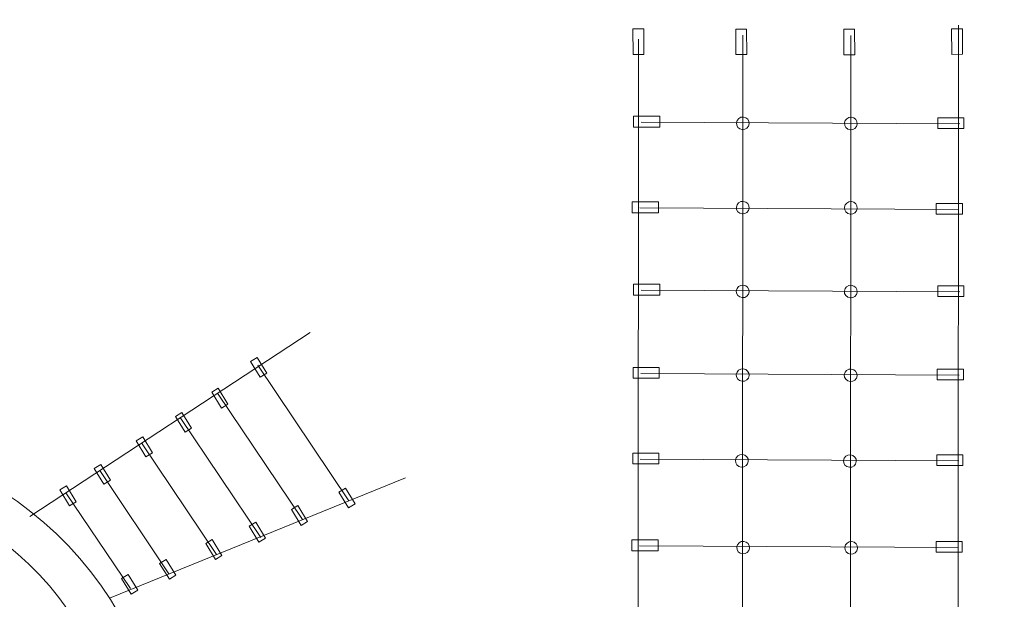
# Model space of a CAD drawing. Units: centimetres. Extents: x -13.1 to -2.3, y 0.7 to 8.8.
# Drawn here: x -8.7 to -6.4, y 5.9 to 7.2 of the extents above; entities that cross this region are included whole.
import ezdxf

# ---------------------------------------------------------------- set-up
doc = ezdxf.new("R2010")
doc.units = ezdxf.units.CM
doc.header["$MEASUREMENT"] = 0
doc.layers.add('layer 1', color=7, linetype='Continuous')

msp = doc.modelspace()

# ---------------------------------------------------------------- linework, layer by layer
at = {"layer": 'layer 1', "color": 242, "lineweight": 18}
msp.add_open_spline([(-11.37503, 3.53607), (-11.44181, 3.54255), (-11.5076, 3.55239), (-11.57219, 3.56556), (-11.57219, 3.56556), (-11.57219, 3.56556), (-11.57253, 3.56561), (-11.57253, 3.56561), (-11.57253, 3.56561), (-11.57253, 3.56561), (-11.57257, 3.56564), (-11.57257, 3.56564), (-11.57257, 3.56564), (-12.38802, 3.73202), (-13.01471, 4.4169), (-13.09358, 5.26089), (-13.09358, 5.26089), (-13.09443, 5.26976), (-13.09522, 5.27864), (-13.09595, 5.28755), (-13.09595, 5.28755), (-13.09595, 5.28755), (-13.09678, 5.29824), (-13.09678, 5.29824), (-13.09678, 5.29824), (-13.10045, 5.34637), (-13.10233, 5.395), (-13.10233, 5.44403), (-13.10233, 5.44403), (-13.10233, 5.73696), (-13.03577, 6.01511), (-12.91688, 6.26346), (-12.91688, 6.26346), (-12.91413, 6.26923), (-12.91135, 6.27497), (-12.90854, 6.28071), (-12.90854, 6.28071), (-12.90854, 6.28071), (-12.90407, 6.28971), (-12.90407, 6.28971), (-12.90407, 6.28971), (-12.63779, 6.82725), (-12.12648, 7.22176), (-11.51614, 7.32728), (-11.51614, 7.32728), (-11.51614, 7.32728), (-11.51567, 7.32747), (-11.51567, 7.32747), (-11.51567, 7.32747), (-11.51567, 7.32747), (-11.51442, 7.32756), (-11.51442, 7.32756), (-11.51442, 7.32756), (-11.40829, 7.3458), (-11.29919, 7.35543), (-11.18785, 7.35543), (-11.18785, 7.35543), (-11.17555, 7.35543), (-11.16331, 7.35519), (-11.15107, 7.35496), (-11.15107, 7.35496), (-11.15107, 7.35496), (-10.40931, 7.41089), (-10.40931, 7.41089), (-10.40931, 7.41089), (-10.04289, 7.65413), (-9.60885, 7.79076), (-9.15311, 7.79076), (-9.15311, 7.79076), (-9.13591, 7.79076), (-9.11875, 7.79057), (-9.10162, 7.79018), (-9.10162, 7.79018), (-9.10162, 7.79018), (-9.12861, 7.93475), (-9.12861, 7.93475), (-9.12861, 7.93475), (-9.16811, 8.14635), (-9.1167, 8.34441), (-8.97928, 8.51009), (-8.97928, 8.51009), (-8.84187, 8.67577), (-8.65672, 8.76291), (-8.44147, 8.76321), (-8.44147, 8.76321), (-8.44147, 8.76321), (-5.66604, 8.76705), (-5.66604, 8.76705), (-5.66604, 8.76705), (-5.36258, 8.76747), (-5.10121, 8.64718), (-4.90416, 8.41639), (-4.90416, 8.41639), (-4.7071, 8.18561), (-4.62926, 7.90862), (-4.67723, 7.60897), (-4.67723, 7.60897), (-4.67723, 7.60897), (-4.70894, 7.41089), (-4.70894, 7.41089), (-4.70894, 7.41089), (-4.70894, 7.41089), (-3.77656, 7.41089), (-3.77656, 7.41089), (-3.77656, 7.41089), (-2.95039, 7.41089), (-2.27656, 6.73706), (-2.27656, 5.91089), (-2.27656, 5.91089), (-2.27656, 5.91089), (-2.27656, 4.99231), (-2.27656, 4.99231), (-2.27656, 4.99231), (-2.27656, 4.16614), (-2.95039, 3.49231), (-3.77656, 3.49231), (-3.77656, 3.49231), (-3.77656, 3.49231), (-4.3628, 3.49231), (-4.3628, 3.49231), (-4.3628, 3.49231), (-4.3628, 3.49231), (-4.94904, 3.49231), (-4.94904, 3.49231), (-4.94904, 3.49231), (-4.94904, 3.49231), (-5.21126, 3.49231), (-5.21126, 3.49231), (-5.21126, 3.49231), (-5.28922, 3.21289), (-5.44605, 2.96636), (-5.65624, 2.77822), (-5.65624, 2.77822), (-5.65624, 2.77822), (-5.65624, 1.69737), (-5.65624, 1.69737), (-5.65624, 1.69737), (-5.65624, 1.14659), (-6.10546, 0.69737), (-6.65624, 0.69737), (-6.65624, 0.69737), (-6.65624, 0.69737), (-6.65624, 0.69737), (-6.65624, 0.69737), (-6.65624, 0.69737), (-6.65624, 0.69737), (-7.17424, 0.69737), (-7.17424, 0.69737), (-7.17424, 0.69737), (-7.72502, 0.69737), (-8.17424, 1.14661), (-8.17424, 1.69737), (-8.17424, 1.69737), (-8.17424, 1.69737), (-8.17424, 2.00145), (-8.17424, 2.00145), (-8.17424, 2.00145), (-8.17534, 2.02062), (-8.17597, 2.03993), (-8.17597, 2.05937), (-8.17597, 2.05937), (-8.17597, 2.05937), (-8.17597, 2.77979), (-8.17597, 2.77979), (-8.17597, 2.77979), (-8.28402, 2.8768), (-8.3779, 2.98928), (-8.45416, 3.11372), (-8.45416, 3.11372), (-8.68849, 3.10865), (-8.92225, 3.10002), (-9.15311, 3.10002), (-9.15311, 3.10002), (-9.61685, 3.10002), (-10.05778, 3.24145), (-10.42783, 3.49231), (-10.42783, 3.49231), (-11.01021, 3.49231), (-11.21181, 3.51209), (-11.37503, 3.53607)], degree=3, knots=[0, 0, 0, 0, 0.0217391, 0.0217391, 0.0217391, 0.0217391, 0.0434783, 0.0434783, 0.0434783, 0.0434783, 0.0652174, 0.0652174, 0.0652174, 0.0652174, 0.0869565, 0.0869565, 0.0869565, 0.0869565, 0.1086957, 0.1086957, 0.1086957, 0.1086957, 0.1304348, 0.1304348, 0.1304348, 0.1304348, 0.1521739, 0.1521739, 0.1521739, 0.1521739, 0.173913, 0.173913, 0.173913, 0.173913, 0.1956522, 0.1956522, 0.1956522, 0.1956522, 0.2173913, 0.2173913, 0.2173913, 0.2173913, 0.2391304, 0.2391304, 0.2391304, 0.2391304, 0.2608696, 0.2608696, 0.2608696, 0.2608696, 0.2826087, 0.2826087, 0.2826087, 0.2826087, 0.3043478, 0.3043478, 0.3043478, 0.3043478, 0.326087, 0.326087, 0.326087, 0.326087, 0.3478261, 0.3478261, 0.3478261, 0.3478261, 0.3695652, 0.3695652, 0.3695652, 0.3695652, 0.3913043, 0.3913043, 0.3913043, 0.3913043, 0.4130435, 0.4130435, 0.4130435, 0.4130435, 0.4347826, 0.4347826, 0.4347826, 0.4347826, 0.4565217, 0.4565217, 0.4565217, 0.4565217, 0.4782609, 0.4782609, 0.4782609, 0.4782609, 0.5, 0.5, 0.5, 0.5, 0.5217391, 0.5217391, 0.5217391, 0.5217391, 0.5434783, 0.5434783, 0.5434783, 0.5434783, 0.5652174, 0.5652174, 0.5652174, 0.5652174, 0.5869565, 0.5869565, 0.5869565, 0.5869565, 0.6086957, 0.6086957, 0.6086957, 0.6086957, 0.6304348, 0.6304348, 0.6304348, 0.6304348, 0.6521739, 0.6521739, 0.6521739, 0.6521739, 0.673913, 0.673913, 0.673913, 0.673913, 0.6956522, 0.6956522, 0.6956522, 0.6956522, 0.7173913, 0.7173913, 0.7173913, 0.7173913, 0.7391304, 0.7391304, 0.7391304, 0.7391304, 0.7608696, 0.7608696, 0.7608696, 0.7608696, 0.7826087, 0.7826087, 0.7826087, 0.7826087, 0.8043478, 0.8043478, 0.8043478, 0.8043478, 0.826087, 0.826087, 0.826087, 0.826087, 0.8478261, 0.8478261, 0.8478261, 0.8478261, 0.8695652, 0.8695652, 0.8695652, 0.8695652, 0.8913043, 0.8913043, 0.8913043, 0.8913043, 0.9130435, 0.9130435, 0.9130435, 0.9130435, 0.9347826, 0.9347826, 0.9347826, 0.9347826, 0.9565217, 0.9565217, 0.9565217, 0.9565217, 1, 1, 1, 1], dxfattribs=at)
at = {"layer": 'layer 1', "color": 7, "lineweight": 9}
for points in [[(-7.30953, 7.16743), (-7.30953, 7.16743), (-7.2844, 7.16759), (-7.2844, 7.16759), (-7.2844, 7.16759), (-7.2844, 7.16759), (-7.28478, 7.22719), (-7.28478, 7.22719), (-7.28478, 7.22719), (-7.28478, 7.22719), (-7.30992, 7.22703), (-7.30992, 7.22703), (-7.30992, 7.22703), (-7.30992, 7.22703), (-7.30953, 7.16743), (-7.30953, 7.16743)], [(-7.06998, 7.16703), (-7.06998, 7.16703), (-7.04485, 7.16719), (-7.04485, 7.16719), (-7.04485, 7.16719), (-7.04485, 7.16719), (-7.04523, 7.22679), (-7.04523, 7.22679), (-7.04523, 7.22679), (-7.04523, 7.22679), (-7.07037, 7.22663), (-7.07037, 7.22663), (-7.07037, 7.22663), (-7.07037, 7.22663), (-7.06998, 7.16703), (-7.06998, 7.16703)], [(-6.56699, 7.16771), (-6.56699, 7.16771), (-6.54186, 7.16787), (-6.54186, 7.16787), (-6.54186, 7.16787), (-6.54186, 7.16787), (-6.54224, 7.22747), (-6.54224, 7.22747), (-6.54224, 7.22747), (-6.54224, 7.22747), (-6.56738, 7.22731), (-6.56738, 7.22731), (-6.56738, 7.22731), (-6.56738, 7.22731), (-6.56699, 7.16771), (-6.56699, 7.16771)], [(-6.81826, 7.16648), (-6.81826, 7.16648), (-6.79313, 7.16664), (-6.79313, 7.16664), (-6.79313, 7.16664), (-6.79313, 7.16664), (-6.79351, 7.22624), (-6.79351, 7.22624), (-6.79351, 7.22624), (-6.79351, 7.22624), (-6.81865, 7.22608), (-6.81865, 7.22608), (-6.81865, 7.22608), (-6.81865, 7.22608), (-6.81826, 7.16648), (-6.81826, 7.16648)], [(-7.30826, 7.02346), (-7.30826, 7.02346), (-7.30826, 6.99832), (-7.30826, 6.99832), (-7.30826, 6.99832), (-7.30826, 6.99832), (-7.24737, 6.99832), (-7.24737, 6.99832), (-7.24737, 6.99832), (-7.24737, 6.99832), (-7.24737, 7.02346), (-7.24737, 7.02346), (-7.24737, 7.02346), (-7.24737, 7.02346), (-7.30826, 7.02346), (-7.30826, 7.02346)], [(-7.05261, 7.0217), (-7.04438, 7.02098), (-7.03829, 7.01385), (-7.03903, 7.00579), (-7.03903, 7.00579), (-7.03977, 6.99773), (-7.04705, 6.99177), (-7.05529, 6.99249), (-7.05529, 6.99249), (-7.06353, 6.99322), (-7.06961, 7.00034), (-7.06887, 7.00841), (-7.06887, 7.00841), (-7.06813, 7.01647), (-7.06085, 7.02243), (-7.05261, 7.0217)], [(-6.80089, 7.02115), (-6.79266, 7.02043), (-6.78657, 7.0133), (-6.78731, 7.00524), (-6.78731, 7.00524), (-6.78805, 6.99718), (-6.79533, 6.99122), (-6.80357, 6.99194), (-6.80357, 6.99194), (-6.81181, 6.99267), (-6.81789, 6.99979), (-6.81715, 7.00786), (-6.81715, 7.00786), (-6.81641, 7.01592), (-6.80913, 7.02188), (-6.80089, 7.02115)], [(-6.59971, 7.01974), (-6.59971, 7.01974), (-6.59971, 6.9946), (-6.59971, 6.9946), (-6.59971, 6.9946), (-6.59971, 6.9946), (-6.53882, 6.9946), (-6.53882, 6.9946), (-6.53882, 6.9946), (-6.53882, 6.9946), (-6.53882, 7.01974), (-6.53882, 7.01974), (-6.53882, 7.01974), (-6.53882, 7.01974), (-6.59971, 7.01974), (-6.59971, 7.01974)], [(-7.31157, 6.82389), (-7.31157, 6.82389), (-7.31157, 6.79875), (-7.31157, 6.79875), (-7.31157, 6.79875), (-7.31157, 6.79875), (-7.25068, 6.79875), (-7.25068, 6.79875), (-7.25068, 6.79875), (-7.25068, 6.79875), (-7.25068, 6.82389), (-7.25068, 6.82389), (-7.25068, 6.82389), (-7.25068, 6.82389), (-7.31157, 6.82389), (-7.31157, 6.82389)], [(-7.0527, 6.82518), (-7.04446, 6.82446), (-7.03838, 6.81733), (-7.03912, 6.80926), (-7.03912, 6.80926), (-7.03985, 6.8012), (-7.04714, 6.79525), (-7.05537, 6.79597), (-7.05537, 6.79597), (-7.06361, 6.79669), (-7.06969, 6.80382), (-7.06896, 6.81188), (-7.06896, 6.81188), (-7.06822, 6.81995), (-7.06094, 6.8259), (-7.0527, 6.82518)], [(-6.80098, 6.82463), (-6.79274, 6.82391), (-6.78666, 6.81678), (-6.7874, 6.80871), (-6.7874, 6.80871), (-6.78813, 6.80065), (-6.79542, 6.7947), (-6.80365, 6.79542), (-6.80365, 6.79542), (-6.81189, 6.79614), (-6.81797, 6.80327), (-6.81724, 6.81133), (-6.81724, 6.81133), (-6.8165, 6.8194), (-6.80922, 6.82535), (-6.80098, 6.82463)], [(-6.60302, 6.82017), (-6.60302, 6.82017), (-6.60302, 6.79503), (-6.60302, 6.79503), (-6.60302, 6.79503), (-6.60302, 6.79503), (-6.54213, 6.79503), (-6.54213, 6.79503), (-6.54213, 6.79503), (-6.54213, 6.79503), (-6.54213, 6.82017), (-6.54213, 6.82017), (-6.54213, 6.82017), (-6.54213, 6.82017), (-6.60302, 6.82017), (-6.60302, 6.82017)], [(-7.30826, 6.63206), (-7.30826, 6.63206), (-7.30826, 6.60692), (-7.30826, 6.60692), (-7.30826, 6.60692), (-7.30826, 6.60692), (-7.24737, 6.60692), (-7.24737, 6.60692), (-7.24737, 6.60692), (-7.24737, 6.60692), (-7.24737, 6.63206), (-7.24737, 6.63206), (-7.24737, 6.63206), (-7.24737, 6.63206), (-7.30826, 6.63206), (-7.30826, 6.63206)], [(-7.05279, 6.63017), (-7.04456, 6.62945), (-7.03847, 6.62232), (-7.03921, 6.61425), (-7.03921, 6.61425), (-7.03995, 6.60619), (-7.04723, 6.60023), (-7.05547, 6.60096), (-7.05547, 6.60096), (-7.06371, 6.60168), (-7.06979, 6.60881), (-7.06905, 6.61687), (-7.06905, 6.61687), (-7.06831, 6.62493), (-7.06103, 6.63089), (-7.05279, 6.63017)], [(-6.80107, 6.62962), (-6.79284, 6.6289), (-6.78675, 6.62177), (-6.78749, 6.6137), (-6.78749, 6.6137), (-6.78823, 6.60564), (-6.79551, 6.59968), (-6.80375, 6.60041), (-6.80375, 6.60041), (-6.81199, 6.60113), (-6.81807, 6.60826), (-6.81733, 6.61632), (-6.81733, 6.61632), (-6.81659, 6.62438), (-6.80931, 6.63034), (-6.80107, 6.62962)], [(-6.59971, 6.62834), (-6.59971, 6.62834), (-6.59971, 6.6032), (-6.59971, 6.6032), (-6.59971, 6.6032), (-6.59971, 6.6032), (-6.53882, 6.6032), (-6.53882, 6.6032), (-6.53882, 6.6032), (-6.53882, 6.6032), (-6.53882, 6.62834), (-6.53882, 6.62834), (-6.53882, 6.62834), (-6.53882, 6.62834), (-6.59971, 6.62834), (-6.59971, 6.62834)], [(-8.17827, 6.41523), (-8.17827, 6.41523), (-8.16302, 6.42458), (-8.16302, 6.42458), (-8.16302, 6.42458), (-8.16302, 6.42458), (-8.18566, 6.4615), (-8.18566, 6.4615), (-8.18566, 6.4615), (-8.18566, 6.4615), (-8.2009, 6.45216), (-8.2009, 6.45216), (-8.2009, 6.45216), (-8.2009, 6.45216), (-8.17827, 6.41523), (-8.17827, 6.41523)], [(-7.30936, 6.43806), (-7.30936, 6.43806), (-7.30936, 6.41292), (-7.30936, 6.41292), (-7.30936, 6.41292), (-7.30936, 6.41292), (-7.24847, 6.41292), (-7.24847, 6.41292), (-7.24847, 6.41292), (-7.24847, 6.41292), (-7.24847, 6.43806), (-7.24847, 6.43806), (-7.24847, 6.43806), (-7.24847, 6.43806), (-7.30936, 6.43806), (-7.30936, 6.43806)], [(-7.05288, 6.43516), (-7.04464, 6.43443), (-7.03856, 6.4273), (-7.0393, 6.41924), (-7.0393, 6.41924), (-7.04004, 6.41118), (-7.04732, 6.40522), (-7.05555, 6.40595), (-7.05555, 6.40595), (-7.06379, 6.40667), (-7.06988, 6.4138), (-7.06914, 6.42186), (-7.06914, 6.42186), (-7.0684, 6.42992), (-7.06112, 6.43588), (-7.05288, 6.43516)], [(-6.80116, 6.43461), (-6.79292, 6.43388), (-6.78684, 6.42675), (-6.78758, 6.41869), (-6.78758, 6.41869), (-6.78832, 6.41063), (-6.7956, 6.40467), (-6.80383, 6.4054), (-6.80383, 6.4054), (-6.81207, 6.40612), (-6.81816, 6.41325), (-6.81742, 6.42131), (-6.81742, 6.42131), (-6.81668, 6.42937), (-6.8094, 6.43533), (-6.80116, 6.43461)], [(-6.60081, 6.43434), (-6.60081, 6.43434), (-6.60081, 6.4092), (-6.60081, 6.4092), (-6.60081, 6.4092), (-6.60081, 6.4092), (-6.53992, 6.4092), (-6.53992, 6.4092), (-6.53992, 6.4092), (-6.53992, 6.4092), (-6.53992, 6.43434), (-6.53992, 6.43434), (-6.53992, 6.43434), (-6.53992, 6.43434), (-6.60081, 6.43434), (-6.60081, 6.43434)], [(-8.26866, 6.34358), (-8.26866, 6.34358), (-8.25341, 6.35293), (-8.25341, 6.35293), (-8.25341, 6.35293), (-8.25341, 6.35293), (-8.27605, 6.38985), (-8.27605, 6.38985), (-8.27605, 6.38985), (-8.27605, 6.38985), (-8.29129, 6.38051), (-8.29129, 6.38051), (-8.29129, 6.38051), (-8.29129, 6.38051), (-8.26866, 6.34358), (-8.26866, 6.34358)], [(-8.35342, 6.28736), (-8.35342, 6.28736), (-8.33817, 6.29671), (-8.33817, 6.29671), (-8.33817, 6.29671), (-8.33817, 6.29671), (-8.36081, 6.33363), (-8.36081, 6.33363), (-8.36081, 6.33363), (-8.36081, 6.33363), (-8.37605, 6.32429), (-8.37605, 6.32429), (-8.37605, 6.32429), (-8.37605, 6.32429), (-8.35342, 6.28736), (-8.35342, 6.28736)], [(-9.19225, 6.26996), (-8.74949, 6.26996), (-8.39056, 5.89178), (-8.39056, 5.42528), (-8.39056, 5.42528), (-8.39056, 4.95876), (-8.74949, 4.58058), (-9.19225, 4.58058), (-9.19225, 4.58058), (-9.63501, 4.58058), (-9.99394, 4.95876), (-9.99394, 5.42528), (-9.99394, 5.42528), (-9.99394, 5.89178), (-9.63501, 6.26996), (-9.19225, 6.26996)], [(-8.44477, 6.23009), (-8.44477, 6.23009), (-8.42952, 6.23944), (-8.42952, 6.23944), (-8.42952, 6.23944), (-8.42952, 6.23944), (-8.45216, 6.27636), (-8.45216, 6.27636), (-8.45216, 6.27636), (-8.45216, 6.27636), (-8.4674, 6.26702), (-8.4674, 6.26702), (-8.4674, 6.26702), (-8.4674, 6.26702), (-8.44477, 6.23009), (-8.44477, 6.23009)], [(-7.31047, 6.23852), (-7.31047, 6.23852), (-7.31047, 6.21338), (-7.31047, 6.21338), (-7.31047, 6.21338), (-7.31047, 6.21338), (-7.24958, 6.21338), (-7.24958, 6.21338), (-7.24958, 6.21338), (-7.24958, 6.21338), (-7.24958, 6.23852), (-7.24958, 6.23852), (-7.24958, 6.23852), (-7.24958, 6.23852), (-7.31047, 6.23852), (-7.31047, 6.23852)], [(-7.05474, 6.2353), (-7.04651, 6.23458), (-7.04042, 6.22745), (-7.04116, 6.21938), (-7.04116, 6.21938), (-7.0419, 6.21132), (-7.04918, 6.20536), (-7.05742, 6.20609), (-7.05742, 6.20609), (-7.06566, 6.20681), (-7.07174, 6.21394), (-7.071, 6.222), (-7.071, 6.222), (-7.07026, 6.23007), (-7.06298, 6.23602), (-7.05474, 6.2353)], [(-6.80302, 6.23475), (-6.79479, 6.23403), (-6.7887, 6.2269), (-6.78944, 6.21883), (-6.78944, 6.21883), (-6.79018, 6.21077), (-6.79746, 6.20481), (-6.8057, 6.20554), (-6.8057, 6.20554), (-6.81394, 6.20626), (-6.82002, 6.21339), (-6.81928, 6.22145), (-6.81928, 6.22145), (-6.81854, 6.22952), (-6.81126, 6.23547), (-6.80302, 6.23475)], [(-6.60192, 6.2348), (-6.60192, 6.2348), (-6.60192, 6.20966), (-6.60192, 6.20966), (-6.60192, 6.20966), (-6.60192, 6.20966), (-6.54103, 6.20966), (-6.54103, 6.20966), (-6.54103, 6.20966), (-6.54103, 6.20966), (-6.54103, 6.2348), (-6.54103, 6.2348), (-6.54103, 6.2348), (-6.54103, 6.2348), (-6.60192, 6.2348), (-6.60192, 6.2348)], [(-8.54253, 6.16625), (-8.54253, 6.16625), (-8.52728, 6.1756), (-8.52728, 6.1756), (-8.52728, 6.1756), (-8.52728, 6.1756), (-8.54992, 6.21252), (-8.54992, 6.21252), (-8.54992, 6.21252), (-8.54992, 6.21252), (-8.56516, 6.20318), (-8.56516, 6.20318), (-8.56516, 6.20318), (-8.56516, 6.20318), (-8.54253, 6.16625), (-8.54253, 6.16625)], [(-9.19225, 6.17466), (-8.80212, 6.17466), (-8.48586, 5.83915), (-8.48586, 5.42527), (-8.48586, 5.42527), (-8.48586, 5.01139), (-8.80212, 4.67588), (-9.19225, 4.67588), (-9.19225, 4.67588), (-9.58238, 4.67588), (-9.89864, 5.01139), (-9.89864, 5.42527), (-9.89864, 5.42527), (-9.89864, 5.83915), (-9.58238, 6.17466), (-9.19225, 6.17466)], [(-8.62253, 6.11601), (-8.62253, 6.11601), (-8.60728, 6.12536), (-8.60728, 6.12536), (-8.60728, 6.12536), (-8.60728, 6.12536), (-8.62992, 6.16228), (-8.62992, 6.16228), (-8.62992, 6.16228), (-8.62992, 6.16228), (-8.64516, 6.15294), (-8.64516, 6.15294), (-8.64516, 6.15294), (-8.64516, 6.15294), (-8.62253, 6.11601), (-8.62253, 6.11601)], [(-7.97243, 6.11107), (-7.97243, 6.11107), (-7.95718, 6.12042), (-7.95718, 6.12042), (-7.95718, 6.12042), (-7.95718, 6.12042), (-7.97982, 6.15734), (-7.97982, 6.15734), (-7.97982, 6.15734), (-7.97982, 6.15734), (-7.99506, 6.148), (-7.99506, 6.148), (-7.99506, 6.148), (-7.99506, 6.148), (-7.97243, 6.11107), (-7.97243, 6.11107)], [(-8.08316, 6.07029), (-8.08316, 6.07029), (-8.06791, 6.07964), (-8.06791, 6.07964), (-8.06791, 6.07964), (-8.06791, 6.07964), (-8.09055, 6.11656), (-8.09055, 6.11656), (-8.09055, 6.11656), (-8.09055, 6.11656), (-8.10579, 6.10722), (-8.10579, 6.10722), (-8.10579, 6.10722), (-8.10579, 6.10722), (-8.08316, 6.07029), (-8.08316, 6.07029)], [(-8.18135, 6.03129), (-8.18135, 6.03129), (-8.1661, 6.04064), (-8.1661, 6.04064), (-8.1661, 6.04064), (-8.1661, 6.04064), (-8.18874, 6.07756), (-8.18874, 6.07756), (-8.18874, 6.07756), (-8.18874, 6.07756), (-8.20398, 6.06822), (-8.20398, 6.06822), (-8.20398, 6.06822), (-8.20398, 6.06822), (-8.18135, 6.03129), (-8.18135, 6.03129)], [(-8.28269, 5.99108), (-8.28269, 5.99108), (-8.26744, 6.00043), (-8.26744, 6.00043), (-8.26744, 6.00043), (-8.26744, 6.00043), (-8.29008, 6.03735), (-8.29008, 6.03735), (-8.29008, 6.03735), (-8.29008, 6.03735), (-8.30532, 6.02801), (-8.30532, 6.02801), (-8.30532, 6.02801), (-8.30532, 6.02801), (-8.28269, 5.99108), (-8.28269, 5.99108)], [(-7.31223, 6.03644), (-7.31223, 6.03644), (-7.31223, 6.0113), (-7.31223, 6.0113), (-7.31223, 6.0113), (-7.31223, 6.0113), (-7.25134, 6.0113), (-7.25134, 6.0113), (-7.25134, 6.0113), (-7.25134, 6.0113), (-7.25134, 6.03644), (-7.25134, 6.03644), (-7.25134, 6.03644), (-7.25134, 6.03644), (-7.31223, 6.03644), (-7.31223, 6.03644)], [(-7.05174, 6.03301), (-7.0435, 6.03229), (-7.03742, 6.02516), (-7.03816, 6.01709), (-7.03816, 6.01709), (-7.0389, 6.00903), (-7.04618, 6.00307), (-7.05442, 6.0038), (-7.05442, 6.0038), (-7.06265, 6.00452), (-7.06874, 6.01165), (-7.068, 6.01971), (-7.068, 6.01971), (-7.06726, 6.02777), (-7.05998, 6.03373), (-7.05174, 6.03301)], [(-6.80002, 6.03246), (-6.79178, 6.03174), (-6.7857, 6.02461), (-6.78644, 6.01654), (-6.78644, 6.01654), (-6.78718, 6.00848), (-6.79446, 6.00252), (-6.8027, 6.00325), (-6.8027, 6.00325), (-6.81093, 6.00397), (-6.81702, 6.0111), (-6.81628, 6.01916), (-6.81628, 6.01916), (-6.81554, 6.02722), (-6.80826, 6.03318), (-6.80002, 6.03246)], [(-6.60368, 6.03272), (-6.60368, 6.03272), (-6.60368, 6.00758), (-6.60368, 6.00758), (-6.60368, 6.00758), (-6.60368, 6.00758), (-6.54279, 6.00758), (-6.54279, 6.00758), (-6.54279, 6.00758), (-6.54279, 6.00758), (-6.54279, 6.03272), (-6.54279, 6.03272), (-6.54279, 6.03272), (-6.54279, 6.03272), (-6.60368, 6.03272), (-6.60368, 6.03272)], [(-8.38999, 5.94468), (-8.38999, 5.94468), (-8.37474, 5.95403), (-8.37474, 5.95403), (-8.37474, 5.95403), (-8.37474, 5.95403), (-8.39738, 5.99095), (-8.39738, 5.99095), (-8.39738, 5.99095), (-8.39738, 5.99095), (-8.41262, 5.98161), (-8.41262, 5.98161), (-8.41262, 5.98161), (-8.41262, 5.98161), (-8.38999, 5.94468), (-8.38999, 5.94468)], [(-8.47889, 5.90968), (-8.47889, 5.90968), (-8.46364, 5.91903), (-8.46364, 5.91903), (-8.46364, 5.91903), (-8.46364, 5.91903), (-8.48628, 5.95595), (-8.48628, 5.95595), (-8.48628, 5.95595), (-8.48628, 5.95595), (-8.50152, 5.94661), (-8.50152, 5.94661), (-8.50152, 5.94661), (-8.50152, 5.94661), (-8.47889, 5.90968), (-8.47889, 5.90968)]]:
    msp.add_open_spline(points, degree=3, knots=[0, 0, 0, 0, 0.2, 0.2, 0.2, 0.2, 0.4, 0.4, 0.4, 0.4, 0.6, 0.6, 0.6, 0.6, 1, 1, 1, 1], dxfattribs=at)
at = {"layer": 'layer 1', "color": 250, "lineweight": 9}
for points in [[(-6.5524, 5.83624), (-6.5524, 5.83624), (-6.55175, 7.23591), (-6.55175, 7.23591)], [(-7.05451, 5.81253), (-7.05451, 5.81253), (-7.05386, 7.2122), (-7.05386, 7.2122)], [(-6.80279, 5.81198), (-6.80279, 5.81198), (-6.80214, 7.21165), (-6.80214, 7.21165)], [(-7.29779, 5.84947), (-7.29779, 5.84947), (-7.29714, 7.20281), (-7.29714, 7.20281)], [(-7.29049, 7.00979), (-7.29049, 7.00979), (-6.54834, 7.00559), (-6.54834, 7.00559)], [(-7.2938, 6.81022), (-7.2938, 6.81022), (-6.55165, 6.80602), (-6.55165, 6.80602)], [(-7.29049, 6.61839), (-7.29049, 6.61839), (-6.54834, 6.61419), (-6.54834, 6.61419)], [(-8.71497, 6.09134), (-8.71497, 6.09134), (-8.06221, 6.51996), (-8.06221, 6.51996)], [(-7.97174, 6.12769), (-7.97174, 6.12769), (-8.18387, 6.44324), (-8.18387, 6.44324)], [(-7.29159, 6.42439), (-7.29159, 6.42439), (-6.54944, 6.42019), (-6.54944, 6.42019)], [(-8.08008, 6.08365), (-8.08008, 6.08365), (-8.27809, 6.3782), (-8.27809, 6.3782)], [(-8.17665, 6.04205), (-8.17665, 6.04205), (-8.36449, 6.32147), (-8.36449, 6.32147)], [(-8.27984, 6.00237), (-8.27984, 6.00237), (-8.45458, 6.26231), (-8.45458, 6.26231)], [(-7.2927, 6.22485), (-7.2927, 6.22485), (-6.55055, 6.22065), (-6.55055, 6.22065)], [(-8.39096, 5.95739), (-8.39096, 5.95739), (-8.55215, 6.19824), (-8.55215, 6.19824)], [(-8.52971, 5.90085), (-8.52971, 5.90085), (-7.83991, 6.1813), (-7.83991, 6.1813)], [(-8.48092, 5.92299), (-8.48092, 5.92299), (-8.63111, 6.1464), (-8.63111, 6.1464)], [(-7.29446, 6.02277), (-7.29446, 6.02277), (-6.55231, 6.01857), (-6.55231, 6.01857)]]:
    msp.add_open_spline(points, degree=3, dxfattribs=at)

doc.saveas('drawing.dxf')
